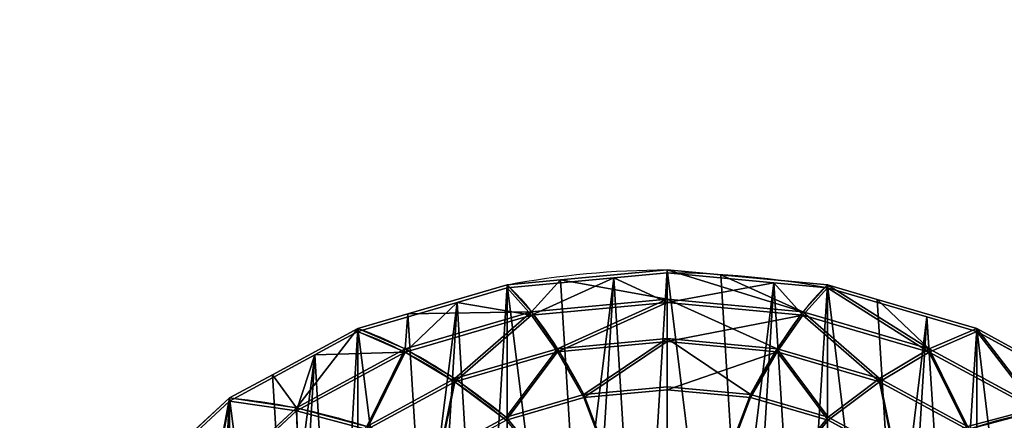
# Model space of a CAD drawing. Extents: x 0 to 1435, y -13 to 780.
# Drawn here: x 10 to 18, y 740 to 743 of the extents above; entities that cross this region are included whole.
import ezdxf

# ---------------------------------------------------------------- set-up
doc = ezdxf.new("R2010")
doc.units = 0
doc.layers.get('0').update_dxf_attribs({"color": 144, "linetype": 'CONTINUOUS'})

# ---------------------------------------------------------------- blocks, each defined once
blk = doc.blocks.new('COMPONENT_16')
at = {"color": 43}
mesh = blk.add_polyface(dxfattribs=at)
corners = [(91, 454), (0, 0), (0, 454), (91, 0)]
mesh.append_faces([[corners[k] for k in face] for face in [(0, 1, 2), (1, 0, 3)]], dxfattribs={"vtx0": -1, "color": 43})
mesh = blk.add_polyface(dxfattribs=at)
corners = [(0, 436.603, 42), (91, 454), (0, 454), (91, 436.603, 42)]
mesh.append_faces([[corners[k] for k in face] for face in [(0, 1, 2), (1, 0, 3)]], dxfattribs={"vtx0": -1, "color": 43})
blk = doc.blocks.new('COMPONENT_12')
at = {"color": 43}
mesh = blk.add_polyface(dxfattribs=at)
corners = [(91, -0.897, 42), (0, 151.5, 42), (0, -0.897, 42), (91, 151.5, 42)]
mesh.append_faces([[corners[k] for k in face] for face in [(0, 1, 2), (1, 0, 3)]], dxfattribs={"vtx0": -1, "color": 43})
mesh = blk.add_polyface(dxfattribs=at)
corners = [(0, 151.5, 42), (91, 151.5), (0, 151.5), (91, 151.5, 42)]
mesh.append_faces([[corners[k] for k in face] for face in [(0, 1, 2), (1, 0, 3)]], dxfattribs={"vtx0": -1, "color": 43})
mesh = blk.add_polyface(dxfattribs=at)
corners = [(91, -0.897, 42), (0, 16.5), (91, 16.5), (0, -0.897, 42)]
mesh.append_faces([[corners[k] for k in face] for face in [(0, 1, 2), (1, 0, 3)]], dxfattribs={"vtx0": -1, "color": 43})
blk = doc.blocks.new('COMPONENT_18')
at = {"color": 43}
for p, q in [((7.137, 17.869, -0.072), (8, 17.983, -0.072)), ((5.416, 17.643, -0.072), (7.137, 17.869, -0.072)), ((4.612, 17.309, -0.072), (5.416, 17.643, -0.072)), ((10.584, 17.643, -0.072), (12.187, 16.979, -0.072)), ((3.009, 16.645, -0.072), (4.612, 17.309, -0.072)), ((12.187, 16.979, -0.072), (12.991, 16.645, -0.072)), ((2.318, 16.115, -0.072), (3.009, 16.645, -0.072)), ((12.991, 16.645, -0.072), (14.368, 15.589, -0.072)), ((0.941, 15.059, -0.072), (2.318, 16.115, -0.072)), ((0.411, 14.368, -0.072), (0.941, 15.059, -0.072)), ((0.941, 0.941, -0.072), (-0.115, 2.318, -0.072)), ((1.632, 0.411, -0.072), (0.941, 0.941, -0.072)), ((3.009, -0.645, -0.072), (1.632, 0.411, -0.072)), ((13.682, -0.115, -0.072), (12.991, -0.645, -0.072)), ((3.813, -0.979, -0.072), (3.009, -0.645, -0.072)), ((12.991, -0.645, -0.072), (11.388, -1.309, -0.072)), ((5.416, -1.643, -0.072), (3.813, -0.979, -0.072)), ((11.388, -1.309, -0.072), (10.584, -1.643, -0.072)), ((10.584, -1.643, -0.072), (8.863, -1.869, -0.072)), ((8.863, -1.869, -0.072), (8, -1.983, -0.072))]:
    blk.add_line(p, q, dxfattribs=at)
at = {"color": 253}
for p, q in [((5.812, 16.166, 0.784), (8, 16.454, 0.784)), ((8, 16.454, 0.784), (10.188, 16.166, 0.784)), ((3.773, 15.321, 0.784), (5.812, 16.166, 0.784)), ((10.188, 16.166, 0.784), (12.227, 15.321, 0.784)), ((2.022, 13.978, 0.784), (3.773, 15.321, 0.784)), ((12.227, 15.321, 0.784), (13.978, 13.978, 0.784)), ((6.227, 14.618, 1.494), (8, 14.852, 1.494)), ((8, 14.852, 1.494), (9.773, 14.618, 1.494)), ((4.574, 13.934, 1.494), (6.227, 14.618, 1.494)), ((9.773, 14.618, 1.494), (11.426, 13.934, 1.494)), ((0.679, 12.227, 0.784), (2.022, 13.978, 0.784)), ((3.155, 12.845, 1.494), (4.574, 13.934, 1.494)), ((11.426, 13.934, 1.494), (12.845, 12.845, 1.494)), ((6.656, 13.014, 2.053), (8, 13.191, 2.053)), ((8, 13.191, 2.053), (9.344, 13.014, 2.053)), ((8, 13.191, 2.053), (8, 8, 2.053)), ((5.404, 12.496, 2.053), (6.656, 13.014, 2.053)), ((8, 8, 2.053), (6.656, 13.014, 2.053)), ((8, 8, 2.053), (9.344, 13.014, 2.053)), ((9.344, 13.014, 2.053), (10.596, 12.496, 2.053)), ((10.596, 12.496, 2.053), (8, 8, 2.053)), ((10.596, 12.496, 2.053), (11.671, 11.671, 2.053)), ((8, 8, 2.053), (5.404, 3.504, 2.053)), ((6.656, 2.986, 2.053), (8, 8, 2.053)), ((8, 8, 2.053), (9.344, 2.986, 2.053)), ((10.596, 3.504, 2.053), (8, 8, 2.053)), ((8, 2.809, 2.053), (8, 8, 2.053)), ((5.404, 3.504, 2.053), (4.329, 4.329, 2.053)), ((11.671, 4.329, 2.053), (10.596, 3.504, 2.053)), ((2.022, 2.022, 0.784), (0.679, 3.773, 0.784)), ((6.656, 2.986, 2.053), (5.404, 3.504, 2.053)), ((10.596, 3.504, 2.053), (9.344, 2.986, 2.053)), ((4.574, 2.066, 1.494), (3.155, 3.155, 1.494)), ((12.845, 3.155, 1.494), (11.426, 2.066, 1.494)), ((8, 2.809, 2.053), (6.656, 2.986, 2.053)), ((9.344, 2.986, 2.053), (8, 2.809, 2.053)), ((6.227, 1.382, 1.494), (4.574, 2.066, 1.494)), ((11.426, 2.066, 1.494), (9.773, 1.382, 1.494)), ((3.773, 0.679, 0.784), (2.022, 2.022, 0.784)), ((13.978, 2.022, 0.784), (12.227, 0.679, 0.784)), ((8, 1.148, 1.494), (6.227, 1.382, 1.494)), ((9.773, 1.382, 1.494), (8, 1.148, 1.494)), ((5.812, -0.166, 0.784), (3.773, 0.679, 0.784)), ((12.227, 0.679, 0.784), (10.188, -0.166, 0.784)), ((8, -0.454, 0.784), (5.812, -0.166, 0.784)), ((10.188, -0.166, 0.784), (8, -0.454, 0.784))]:
    blk.add_line(p, q, dxfattribs=at)
for points in [[(5.416, 17.643, -0.072), (5.812, 16.166, 0.784), (6.227, 14.618, 1.494), (6.656, 13.014, 2.053)], [(10.584, 17.643, -0.072), (10.188, 16.166, 0.784), (9.773, 14.618, 1.494), (9.344, 13.014, 2.053)], [(12.991, 16.645, -0.072), (12.227, 15.321, 0.784), (11.426, 13.934, 1.494), (10.596, 12.496, 2.053)], [(0.941, 15.059, -0.072), (2.022, 13.978, 0.784), (3.155, 12.845, 1.494), (4.329, 11.671, 2.053)], [(15.059, 0.941, -0.072), (13.978, 2.022, 0.784), (12.845, 3.155, 1.494), (11.671, 4.329, 2.053)], [(12.991, -0.645, -0.072), (12.227, 0.679, 0.784), (11.426, 2.066, 1.494), (10.596, 3.504, 2.053)]]:
    blk.add_polyline3d(points, dxfattribs=at)
at = {"color": 253, "extrusion": (5.15998e-10, 5.36809e-09, 1)}
blk.add_arc((8, 8, -0.072), 9.983, 75, 90, dxfattribs=at)
at = {"color": 253, "extrusion": (1, 5.48647e-09, -5.16322e-10)}
blk.add_arc((8, -16.116, 8), 18.896, 58.1092, 74.0546, dxfattribs=at)
at = {"color": 253, "extrusion": (0.866025, 0.5, -3.13129e-09)}
blk.add_arc((2.928, -16.116, 10.928), 18.896, 58.1092, 74.0546, dxfattribs=at)
at = {"color": 253, "extrusion": (0.707107, -0.707107, 3.43101e-09)}
blk.add_arc((11.314, -16.116, 0), 18.896, 58.1092, 74.0546, dxfattribs=at)
at = {"color": 253, "extrusion": (-0.707107, 0.707107, -3.43119e-09)}
blk.add_arc((-11.314, -16.116, 0), 18.896, 58.1092, 74.0546, dxfattribs=at)
at = {"color": 253, "extrusion": (-0.866025, 0.5, -2.23741e-09)}
blk.add_arc((-10.928, -16.116, -2.928), 18.896, 58.1092, 74.0546, dxfattribs=at)
at = {"color": 253, "extrusion": (-0.965926, 0.258819, -8.91036e-10)}
blk.add_arc((-9.798, -16.116, -5.657), 18.896, 58.1092, 74.0546, dxfattribs=at)
at = {"color": 253, "extrusion": (-0.965926, -0.258819, 1.8878e-09)}
blk.add_arc((-5.657, -16.116, -9.798), 18.896, 58.1092, 74.0546, dxfattribs=at)
at = {"color": 253, "extrusion": (-1, -5.48623e-09, 5.15943e-10)}
blk.add_arc((-8, -16.116, -8), 18.896, 58.1092, 74.0546, dxfattribs=at)
at = {"color": 253, "extrusion": (5.16209e-10, 5.36863e-09, 1)}
blk.add_arc((8, 8, -0.072), 9.983, 255, 270, dxfattribs=at)
at = {"color": 253}
mesh = blk.add_polyface(dxfattribs=at)
corners = [(-1.756, 9.72, -0.072), (-1.869, 7.137, -0.072), (-1.983, 8, -0.072), (-1.643, 5.416, -0.072), (-1.643, 10.584, -0.072), (-0.979, 12.187, -0.072), (-1.309, 4.612, -0.072), (-0.645, 3.009, -0.072), (-0.645, 12.991, -0.072), (0.411, 14.368, -0.072), (-0.115, 2.318, -0.072), (0.941, 0.941, -0.072), (0.941, 15.059, -0.072), (2.318, 16.115, -0.072), (1.632, 0.411, -0.072), (3.009, -0.645, -0.072), (3.009, 16.645, -0.072), (4.612, 17.309, -0.072), (3.813, -0.979, -0.072), (5.416, -1.643, -0.072), (5.416, 17.643, -0.072), (7.137, 17.869, -0.072), (6.28, -1.756, -0.072), (8, -1.983, -0.072), (8, 17.983, -0.072), (9.72, 17.756, -0.072), (8.863, -1.869, -0.072), (10.584, -1.643, -0.072), (10.584, 17.643, -0.072), (12.187, 16.979, -0.072), (11.388, -1.309, -0.072), (12.991, -0.645, -0.072), (12.991, 16.645, -0.072), (14.368, 15.589, -0.072), (13.682, -0.115, -0.072), (15.059, 0.941, -0.072), (15.059, 15.059, -0.072), (16.115, 13.682, -0.072), (15.589, 1.632, -0.072), (16.645, 3.009, -0.072), (16.645, 12.991, -0.072), (17.309, 11.388, -0.072), (16.979, 3.813, -0.072), (17.643, 5.416, -0.072), (17.643, 10.584, -0.072), (17.869, 8.863, -0.072), (17.756, 6.28, -0.072), (17.983, 8, -0.072)]
mesh.append_faces([[corners[k] for k in face] for face in [(0, 1, 2), (46, 45, 47)]], dxfattribs={"vtx0": -1, "color": 253})
mesh.append_faces([[corners[k] for k in face] for face in [(1, 0, 3), (3, 5, 6), (6, 5, 7), (7, 9, 10), (10, 9, 11), (11, 13, 14), (14, 13, 15), (15, 17, 18), (18, 17, 19), (19, 21, 22), (22, 21, 23), (23, 25, 26), (26, 25, 27), (27, 29, 30), (30, 29, 31), (31, 33, 34), (34, 33, 35), (35, 37, 38), (38, 37, 39), (39, 41, 42), (42, 41, 43), (43, 45, 46)]], dxfattribs={"vtx0": -1, "vtx1": -1, "color": 253})
mesh.append_faces([[corners[k] for k in face] for face in [(3, 0, 4), (3, 4, 5), (7, 5, 8), (7, 8, 9), (11, 9, 12), (11, 12, 13), (15, 13, 16), (15, 16, 17), (19, 17, 20), (19, 20, 21), (23, 21, 24), (23, 24, 25), (27, 25, 28), (27, 28, 29), (31, 29, 32), (31, 32, 33), (35, 33, 36), (35, 36, 37), (39, 37, 40), (39, 40, 41), (43, 41, 44), (43, 44, 45)]], dxfattribs={"vtx0": -1, "vtx2": -1, "color": 253})
mesh = blk.add_polyface(dxfattribs=at)
corners = [(5.812, 16.166, 0.784), (7.137, 17.869, -0.072), (5.416, 17.643, -0.072), (8, 16.454, 0.784), (8, 17.983, -0.072)]
mesh.append_faces([[corners[k] for k in face] for face in [(0, 1, 2), (1, 3, 4)]], dxfattribs={"vtx0": -1, "color": 253})
mesh.append_faces([[corners[k] for k in face] for face in [(1, 0, 3)]], dxfattribs={"vtx0": -1, "vtx2": -1, "color": 253})
mesh = blk.add_polyface(dxfattribs=at)
corners = [(8, 16.454, 0.784), (9.72, 17.756, -0.072), (8, 17.983, -0.072), (10.188, 16.166, 0.784), (10.584, 17.643, -0.072)]
mesh.append_faces([[corners[k] for k in face] for face in [(0, 1, 2), (1, 3, 4)]], dxfattribs={"vtx0": -1, "color": 253})
mesh.append_faces([[corners[k] for k in face] for face in [(1, 0, 3)]], dxfattribs={"vtx0": -1, "vtx2": -1, "color": 253})
mesh = blk.add_polyface(dxfattribs=at)
corners = [(3.773, 15.321, 0.784), (4.612, 17.309, -0.072), (3.009, 16.645, -0.072), (5.812, 16.166, 0.784), (5.416, 17.643, -0.072)]
mesh.append_faces([[corners[k] for k in face] for face in [(0, 1, 2), (1, 3, 4)]], dxfattribs={"vtx0": -1, "color": 253})
mesh.append_faces([[corners[k] for k in face] for face in [(1, 0, 3)]], dxfattribs={"vtx0": -1, "vtx2": -1, "color": 253})
mesh = blk.add_polyface(dxfattribs=at)
corners = [(12.227, 15.321, 0.784), (10.584, 17.643, -0.072), (10.188, 16.166, 0.784), (12.187, 16.979, -0.072), (12.991, 16.645, -0.072)]
mesh.append_faces([[corners[k] for k in face] for face in [(0, 1, 2), (3, 0, 4)]], dxfattribs={"vtx0": -1, "color": 253})
mesh.append_faces([[corners[k] for k in face] for face in [(1, 0, 3)]], dxfattribs={"vtx0": -1, "vtx1": -1, "color": 253})
mesh = blk.add_polyface(dxfattribs=at)
corners = [(2.022, 13.978, 0.784), (2.318, 16.115, -0.072), (0.941, 15.059, -0.072), (3.773, 15.321, 0.784), (3.009, 16.645, -0.072)]
mesh.append_faces([[corners[k] for k in face] for face in [(0, 1, 2), (1, 3, 4)]], dxfattribs={"vtx0": -1, "color": 253})
mesh.append_faces([[corners[k] for k in face] for face in [(1, 0, 3)]], dxfattribs={"vtx0": -1, "vtx2": -1, "color": 253})
mesh = blk.add_polyface(dxfattribs=at)
corners = [(13.978, 13.978, 0.784), (12.991, 16.645, -0.072), (12.227, 15.321, 0.784), (14.368, 15.589, -0.072), (15.059, 15.059, -0.072)]
mesh.append_faces([[corners[k] for k in face] for face in [(0, 1, 2), (3, 0, 4)]], dxfattribs={"vtx0": -1, "color": 253})
mesh.append_faces([[corners[k] for k in face] for face in [(1, 0, 3)]], dxfattribs={"vtx0": -1, "vtx1": -1, "color": 253})
mesh = blk.add_polyface(dxfattribs=at)
corners = [(6.227, 14.618, 1.494), (8, 16.454, 0.784), (5.812, 16.166, 0.784), (8, 14.852, 1.494)]
mesh.append_faces([[corners[k] for k in face] for face in [(0, 1, 2), (1, 0, 3)]], dxfattribs={"vtx0": -1, "color": 253})
mesh = blk.add_polyface(dxfattribs=at)
corners = [(8, 14.852, 1.494), (10.188, 16.166, 0.784), (8, 16.454, 0.784), (9.773, 14.618, 1.494)]
mesh.append_faces([[corners[k] for k in face] for face in [(0, 1, 2), (1, 0, 3)]], dxfattribs={"vtx0": -1, "color": 253})
mesh = blk.add_polyface(dxfattribs=at)
corners = [(4.574, 13.934, 1.494), (5.812, 16.166, 0.784), (3.773, 15.321, 0.784), (6.227, 14.618, 1.494)]
mesh.append_faces([[corners[k] for k in face] for face in [(0, 1, 2), (1, 0, 3)]], dxfattribs={"vtx0": -1, "color": 253})
mesh = blk.add_polyface(dxfattribs=at)
corners = [(11.426, 13.934, 1.494), (10.188, 16.166, 0.784), (9.773, 14.618, 1.494), (12.227, 15.321, 0.784)]
mesh.append_faces([[corners[k] for k in face] for face in [(0, 1, 2), (1, 0, 3)]], dxfattribs={"vtx0": -1, "color": 253})
mesh = blk.add_polyface(dxfattribs=at)
corners = [(3.155, 12.845, 1.494), (3.773, 15.321, 0.784), (2.022, 13.978, 0.784), (4.574, 13.934, 1.494)]
mesh.append_faces([[corners[k] for k in face] for face in [(0, 1, 2), (1, 0, 3)]], dxfattribs={"vtx0": -1, "color": 253})
mesh = blk.add_polyface(dxfattribs=at)
corners = [(12.845, 12.845, 1.494), (12.227, 15.321, 0.784), (11.426, 13.934, 1.494), (13.978, 13.978, 0.784)]
mesh.append_faces([[corners[k] for k in face] for face in [(0, 1, 2), (1, 0, 3)]], dxfattribs={"vtx0": -1, "color": 253})
mesh = blk.add_polyface(dxfattribs=at)
corners = [(0.679, 12.227, 0.784), (0.411, 14.368, -0.072), (-0.645, 12.991, -0.072), (0.941, 15.059, -0.072), (2.022, 13.978, 0.784)]
mesh.append_faces([[corners[k] for k in face] for face in [(0, 1, 2), (3, 0, 4)]], dxfattribs={"vtx0": -1, "color": 253})
mesh.append_faces([[corners[k] for k in face] for face in [(1, 0, 3)]], dxfattribs={"vtx0": -1, "vtx1": -1, "color": 253})
mesh = blk.add_polyface(dxfattribs=at)
corners = [(6.656, 13.014, 2.053), (8, 14.852, 1.494), (6.227, 14.618, 1.494), (8, 13.191, 2.053)]
mesh.append_faces([[corners[k] for k in face] for face in [(0, 1, 2), (1, 0, 3)]], dxfattribs={"vtx0": -1, "color": 253})
mesh = blk.add_polyface(dxfattribs=at)
corners = [(8, 13.191, 2.053), (9.773, 14.618, 1.494), (8, 14.852, 1.494), (9.344, 13.014, 2.053)]
mesh.append_faces([[corners[k] for k in face] for face in [(0, 1, 2), (1, 0, 3)]], dxfattribs={"vtx0": -1, "color": 253})
mesh = blk.add_polyface(dxfattribs=at)
corners = [(5.404, 12.496, 2.053), (6.227, 14.618, 1.494), (4.574, 13.934, 1.494), (6.656, 13.014, 2.053)]
mesh.append_faces([[corners[k] for k in face] for face in [(0, 1, 2), (1, 0, 3)]], dxfattribs={"vtx0": -1, "color": 253})
mesh = blk.add_polyface(dxfattribs=at)
corners = [(10.596, 12.496, 2.053), (9.773, 14.618, 1.494), (9.344, 13.014, 2.053), (11.426, 13.934, 1.494)]
mesh.append_faces([[corners[k] for k in face] for face in [(0, 1, 2), (1, 0, 3)]], dxfattribs={"vtx0": -1, "color": 253})
mesh = blk.add_polyface(dxfattribs=at)
corners = [(2.066, 11.426, 1.494), (2.022, 13.978, 0.784), (0.679, 12.227, 0.784), (3.155, 12.845, 1.494)]
mesh.append_faces([[corners[k] for k in face] for face in [(0, 1, 2), (1, 0, 3)]], dxfattribs={"vtx0": -1, "color": 253})
mesh = blk.add_polyface(dxfattribs=at)
corners = [(13.934, 11.426, 1.494), (13.978, 13.978, 0.784), (12.845, 12.845, 1.494), (15.321, 12.227, 0.784)]
mesh.append_faces([[corners[k] for k in face] for face in [(0, 1, 2), (1, 0, 3)]], dxfattribs={"vtx0": -1, "color": 253})
mesh = blk.add_polyface(dxfattribs=at)
corners = [(4.329, 11.671, 2.053), (4.574, 13.934, 1.494), (3.155, 12.845, 1.494), (5.404, 12.496, 2.053)]
mesh.append_faces([[corners[k] for k in face] for face in [(0, 1, 2), (1, 0, 3)]], dxfattribs={"vtx0": -1, "color": 253})
mesh = blk.add_polyface(dxfattribs=at)
corners = [(11.671, 11.671, 2.053), (11.426, 13.934, 1.494), (10.596, 12.496, 2.053), (12.845, 12.845, 1.494)]
mesh.append_faces([[corners[k] for k in face] for face in [(0, 1, 2), (1, 0, 3)]], dxfattribs={"vtx0": -1, "color": 253})
mesh = blk.add_polyface(dxfattribs=at)
corners = [(8, 8, 2.053), (8, 13.191, 2.053), (6.656, 13.014, 2.053)]
mesh.append_faces([[corners[k] for k in face] for face in [(0, 1, 2)]], dxfattribs={"color": 253})
mesh = blk.add_polyface(dxfattribs=at)
corners = [(9.344, 13.014, 2.053), (8, 13.191, 2.053), (8, 8, 2.053)]
mesh.append_faces([[corners[k] for k in face] for face in [(0, 1, 2)]], dxfattribs={"color": 253})
mesh = blk.add_polyface(dxfattribs=at)
corners = [(8, 8, 2.053), (6.656, 13.014, 2.053), (5.404, 12.496, 2.053)]
mesh.append_faces([[corners[k] for k in face] for face in [(0, 1, 2)]], dxfattribs={"color": 253})
mesh = blk.add_polyface(dxfattribs=at)
corners = [(10.596, 12.496, 2.053), (9.344, 13.014, 2.053), (8, 8, 2.053)]
mesh.append_faces([[corners[k] for k in face] for face in [(0, 1, 2)]], dxfattribs={"color": 253})
mesh = blk.add_polyface(dxfattribs=at)
corners = [(11.671, 11.671, 2.053), (10.596, 12.496, 2.053), (8, 8, 2.053)]
mesh.append_faces([[corners[k] for k in face] for face in [(0, 1, 2)]], dxfattribs={"color": 253})
mesh = blk.add_polyface(dxfattribs=at)
corners = [(8, 8, 2.053), (4.329, 4.329, 2.053), (5.404, 3.504, 2.053)]
mesh.append_faces([[corners[k] for k in face] for face in [(0, 1, 2)]], dxfattribs={"color": 253})
mesh = blk.add_polyface(dxfattribs=at)
corners = [(8, 8, 2.053), (5.404, 3.504, 2.053), (6.656, 2.986, 2.053)]
mesh.append_faces([[corners[k] for k in face] for face in [(0, 1, 2)]], dxfattribs={"color": 253})
mesh = blk.add_polyface(dxfattribs=at)
corners = [(8, 2.809, 2.053), (8, 8, 2.053), (6.656, 2.986, 2.053)]
mesh.append_faces([[corners[k] for k in face] for face in [(0, 1, 2)]], dxfattribs={"color": 253})
mesh = blk.add_polyface(dxfattribs=at)
corners = [(9.344, 2.986, 2.053), (8, 8, 2.053), (8, 2.809, 2.053)]
mesh.append_faces([[corners[k] for k in face] for face in [(0, 1, 2)]], dxfattribs={"color": 253})
mesh = blk.add_polyface(dxfattribs=at)
corners = [(10.596, 3.504, 2.053), (8, 8, 2.053), (9.344, 2.986, 2.053)]
mesh.append_faces([[corners[k] for k in face] for face in [(0, 1, 2)]], dxfattribs={"color": 253})
mesh = blk.add_polyface(dxfattribs=at)
corners = [(11.671, 4.329, 2.053), (8, 8, 2.053), (10.596, 3.504, 2.053)]
mesh.append_faces([[corners[k] for k in face] for face in [(0, 1, 2)]], dxfattribs={"color": 253})
mesh = blk.add_polyface(dxfattribs=at)
corners = [(2.022, 2.022, 0.784), (2.066, 4.574, 1.494), (0.679, 3.773, 0.784), (3.155, 3.155, 1.494)]
mesh.append_faces([[corners[k] for k in face] for face in [(0, 1, 2), (1, 0, 3)]], dxfattribs={"vtx0": -1, "color": 253})
mesh = blk.add_polyface(dxfattribs=at)
corners = [(13.978, 2.022, 0.784), (13.934, 4.574, 1.494), (12.845, 3.155, 1.494), (15.321, 3.773, 0.784)]
mesh.append_faces([[corners[k] for k in face] for face in [(0, 1, 2), (1, 0, 3)]], dxfattribs={"vtx0": -1, "color": 253})
mesh = blk.add_polyface(dxfattribs=at)
corners = [(4.574, 2.066, 1.494), (4.329, 4.329, 2.053), (3.155, 3.155, 1.494), (5.404, 3.504, 2.053)]
mesh.append_faces([[corners[k] for k in face] for face in [(0, 1, 2), (1, 0, 3)]], dxfattribs={"vtx0": -1, "color": 253})
mesh = blk.add_polyface(dxfattribs=at)
corners = [(11.426, 2.066, 1.494), (11.671, 4.329, 2.053), (10.596, 3.504, 2.053), (12.845, 3.155, 1.494)]
mesh.append_faces([[corners[k] for k in face] for face in [(0, 1, 2), (1, 0, 3)]], dxfattribs={"vtx0": -1, "color": 253})
mesh = blk.add_polyface(dxfattribs=at)
corners = [(-0.115, 2.318, -0.072), (0.679, 3.773, 0.784), (-0.645, 3.009, -0.072), (0.941, 0.941, -0.072), (2.022, 2.022, 0.784)]
mesh.append_faces([[corners[k] for k in face] for face in [(0, 1, 2), (1, 3, 4)]], dxfattribs={"vtx0": -1, "color": 253})
mesh.append_faces([[corners[k] for k in face] for face in [(1, 0, 3)]], dxfattribs={"vtx0": -1, "vtx2": -1, "color": 253})
mesh = blk.add_polyface(dxfattribs=at)
corners = [(6.227, 1.382, 1.494), (5.404, 3.504, 2.053), (4.574, 2.066, 1.494), (6.656, 2.986, 2.053)]
mesh.append_faces([[corners[k] for k in face] for face in [(0, 1, 2), (1, 0, 3)]], dxfattribs={"vtx0": -1, "color": 253})
mesh = blk.add_polyface(dxfattribs=at)
corners = [(9.773, 1.382, 1.494), (10.596, 3.504, 2.053), (9.344, 2.986, 2.053), (11.426, 2.066, 1.494)]
mesh.append_faces([[corners[k] for k in face] for face in [(0, 1, 2), (1, 0, 3)]], dxfattribs={"vtx0": -1, "color": 253})
mesh = blk.add_polyface(dxfattribs=at)
corners = [(3.773, 0.679, 0.784), (3.155, 3.155, 1.494), (2.022, 2.022, 0.784), (4.574, 2.066, 1.494)]
mesh.append_faces([[corners[k] for k in face] for face in [(0, 1, 2), (1, 0, 3)]], dxfattribs={"vtx0": -1, "color": 253})
mesh = blk.add_polyface(dxfattribs=at)
corners = [(12.227, 0.679, 0.784), (12.845, 3.155, 1.494), (11.426, 2.066, 1.494), (13.978, 2.022, 0.784)]
mesh.append_faces([[corners[k] for k in face] for face in [(0, 1, 2), (1, 0, 3)]], dxfattribs={"vtx0": -1, "color": 253})
mesh = blk.add_polyface(dxfattribs=at)
corners = [(8, 1.148, 1.494), (6.656, 2.986, 2.053), (6.227, 1.382, 1.494), (8, 2.809, 2.053)]
mesh.append_faces([[corners[k] for k in face] for face in [(0, 1, 2), (1, 0, 3)]], dxfattribs={"vtx0": -1, "color": 253})
mesh = blk.add_polyface(dxfattribs=at)
corners = [(8, 1.148, 1.494), (9.344, 2.986, 2.053), (8, 2.809, 2.053), (9.773, 1.382, 1.494)]
mesh.append_faces([[corners[k] for k in face] for face in [(0, 1, 2), (1, 0, 3)]], dxfattribs={"vtx0": -1, "color": 253})
mesh = blk.add_polyface(dxfattribs=at)
corners = [(5.812, -0.166, 0.784), (4.574, 2.066, 1.494), (3.773, 0.679, 0.784), (6.227, 1.382, 1.494)]
mesh.append_faces([[corners[k] for k in face] for face in [(0, 1, 2), (1, 0, 3)]], dxfattribs={"vtx0": -1, "color": 253})
mesh = blk.add_polyface(dxfattribs=at)
corners = [(10.188, -0.166, 0.784), (11.426, 2.066, 1.494), (9.773, 1.382, 1.494), (12.227, 0.679, 0.784)]
mesh.append_faces([[corners[k] for k in face] for face in [(0, 1, 2), (1, 0, 3)]], dxfattribs={"vtx0": -1, "color": 253})
mesh = blk.add_polyface(dxfattribs=at)
corners = [(1.632, 0.411, -0.072), (2.022, 2.022, 0.784), (0.941, 0.941, -0.072), (3.009, -0.645, -0.072), (3.773, 0.679, 0.784)]
mesh.append_faces([[corners[k] for k in face] for face in [(0, 1, 2), (1, 3, 4)]], dxfattribs={"vtx0": -1, "color": 253})
mesh.append_faces([[corners[k] for k in face] for face in [(1, 0, 3)]], dxfattribs={"vtx0": -1, "vtx2": -1, "color": 253})
mesh = blk.add_polyface(dxfattribs=at)
corners = [(12.991, -0.645, -0.072), (13.978, 2.022, 0.784), (12.227, 0.679, 0.784), (13.682, -0.115, -0.072), (15.059, 0.941, -0.072)]
mesh.append_faces([[corners[k] for k in face] for face in [(0, 1, 2), (1, 3, 4)]], dxfattribs={"vtx0": -1, "color": 253})
mesh.append_faces([[corners[k] for k in face] for face in [(1, 0, 3)]], dxfattribs={"vtx0": -1, "vtx2": -1, "color": 253})
mesh = blk.add_polyface(dxfattribs=at)
corners = [(8, -0.454, 0.784), (6.227, 1.382, 1.494), (5.812, -0.166, 0.784), (8, 1.148, 1.494)]
mesh.append_faces([[corners[k] for k in face] for face in [(0, 1, 2), (1, 0, 3)]], dxfattribs={"vtx0": -1, "color": 253})
mesh = blk.add_polyface(dxfattribs=at)
corners = [(8, -0.454, 0.784), (9.773, 1.382, 1.494), (8, 1.148, 1.494), (10.188, -0.166, 0.784)]
mesh.append_faces([[corners[k] for k in face] for face in [(0, 1, 2), (1, 0, 3)]], dxfattribs={"vtx0": -1, "color": 253})
mesh = blk.add_polyface(dxfattribs=at)
corners = [(3.813, -0.979, -0.072), (3.773, 0.679, 0.784), (3.009, -0.645, -0.072), (5.812, -0.166, 0.784), (5.416, -1.643, -0.072)]
mesh.append_faces([[corners[k] for k in face] for face in [(0, 1, 2), (3, 0, 4)]], dxfattribs={"vtx0": -1, "color": 253})
mesh.append_faces([[corners[k] for k in face] for face in [(1, 0, 3)]], dxfattribs={"vtx0": -1, "vtx1": -1, "color": 253})
mesh = blk.add_polyface(dxfattribs=at)
corners = [(10.584, -1.643, -0.072), (12.227, 0.679, 0.784), (10.188, -0.166, 0.784), (11.388, -1.309, -0.072), (12.991, -0.645, -0.072)]
mesh.append_faces([[corners[k] for k in face] for face in [(0, 1, 2), (1, 3, 4)]], dxfattribs={"vtx0": -1, "color": 253})
mesh.append_faces([[corners[k] for k in face] for face in [(1, 0, 3)]], dxfattribs={"vtx0": -1, "vtx2": -1, "color": 253})
mesh = blk.add_polyface(dxfattribs=at)
corners = [(6.28, -1.756, -0.072), (5.812, -0.166, 0.784), (5.416, -1.643, -0.072), (8, -0.454, 0.784), (8, -1.983, -0.072)]
mesh.append_faces([[corners[k] for k in face] for face in [(0, 1, 2), (3, 0, 4)]], dxfattribs={"vtx0": -1, "color": 253})
mesh.append_faces([[corners[k] for k in face] for face in [(1, 0, 3)]], dxfattribs={"vtx0": -1, "vtx1": -1, "color": 253})
mesh = blk.add_polyface(dxfattribs=at)
corners = [(8, -1.983, -0.072), (10.188, -0.166, 0.784), (8, -0.454, 0.784), (8.863, -1.869, -0.072), (10.584, -1.643, -0.072)]
mesh.append_faces([[corners[k] for k in face] for face in [(0, 1, 2), (1, 3, 4)]], dxfattribs={"vtx0": -1, "color": 253})
mesh.append_faces([[corners[k] for k in face] for face in [(1, 0, 3)]], dxfattribs={"vtx0": -1, "vtx2": -1, "color": 253})
blk = doc.blocks.new('COMPONENT_17')
at = {"color": 13, "xscale": 0.500864329474247, "yscale": 0.5008643294742475, "zscale": -0.5008643294742472}
blk.add_blockref('COMPONENT_18', (-14.0069, 54.9845, -0.036), dxfattribs=at)
at = {"color": 13, "extrusion": (2.59164e-29, 0.707107, 0.707107), "xscale": 0.500864329474247, "yscale": 0.5008643294742467, "zscale": -0.5008643294742465, "rotation": 180}
blk.add_blockref('COMPONENT_18', (14.0069, 14.214, 20.2071), dxfattribs=at)
at = {"color": 9}
mesh = blk.add_polyface(dxfattribs=at)
corners = [(60, 28.9914, 1), (-20, 68.9914, 1), (-20, 28.9914, 1), (60, 68.9914, 1)]
mesh.append_faces([[corners[k] for k in face] for face in [(0, 1, 2), (1, 0, 3)]], dxfattribs={"vtx0": -1, "color": 9})
mesh = blk.add_polyface(dxfattribs=at)
corners = [(60, 68.9914), (-20, 28.9914), (-20, 68.9914), (60, 28.9914)]
mesh.append_faces([[corners[k] for k in face] for face in [(0, 1, 2), (1, 0, 3)]], dxfattribs={"vtx0": -1, "color": 9})
mesh = blk.add_polyface(dxfattribs=at)
corners = [(60, 0.7071, 29.2843), (-20, 28.9914, 1), (-20, 0.7071, 29.2843), (60, 28.9914, 1)]
mesh.append_faces([[corners[k] for k in face] for face in [(0, 1, 2), (1, 0, 3)]], dxfattribs={"vtx0": -1, "color": 9})
mesh = blk.add_polyface(dxfattribs=at)
corners = [(60, 28.2843, 0.2929), (-20, 0, 28.5772), (-20, 28.2843, 0.2929), (60, 0, 28.5772)]
mesh.append_faces([[corners[k] for k in face] for face in [(0, 1, 2), (1, 0, 3)]], dxfattribs={"vtx0": -1, "color": 9})

msp = doc.modelspace()

# ---------------------------------------------------------------- block references
at = {"color": 43, "extrusion": (2.59164e-29, -0.707107, -0.707107)}
msp.add_blockref('COMPONENT_17', (25.5, -175.0392, -926.7314), dxfattribs=at)
at = {"color": 43, "extrusion": (0, -1, 8.49321e-15), "zscale": -1}
msp.add_blockref('COMPONENT_12', (0, 247.4226, -715.8624), dxfattribs=at)
at = {"color": 43, "extrusion": (0, 1, -8.49321e-15), "rotation": 180}
msp.add_blockref('COMPONENT_12', (0, 550.4226, 715.8624), dxfattribs=at)
at = {"color": 43, "extrusion": (2.59164e-29, -1, 1.05471e-15), "rotation": 360}
msp.add_blockref('COMPONENT_17', (25.5, 217.5343, -758.8624), dxfattribs=at)
at = {"extrusion": (0, 0.707107, 0.707107), "zscale": -1, "rotation": 180}
msp.add_blockref('COMPONENT_16', (0, 307.9522, 925.7314), dxfattribs=at)
at = {"color": 43, "extrusion": (0, 0.707107, -0.707107), "rotation": 180}
msp.add_blockref('COMPONENT_12', (0, 709.3126, 319.5697), dxfattribs=at)

doc.saveas('drawing.dxf')
